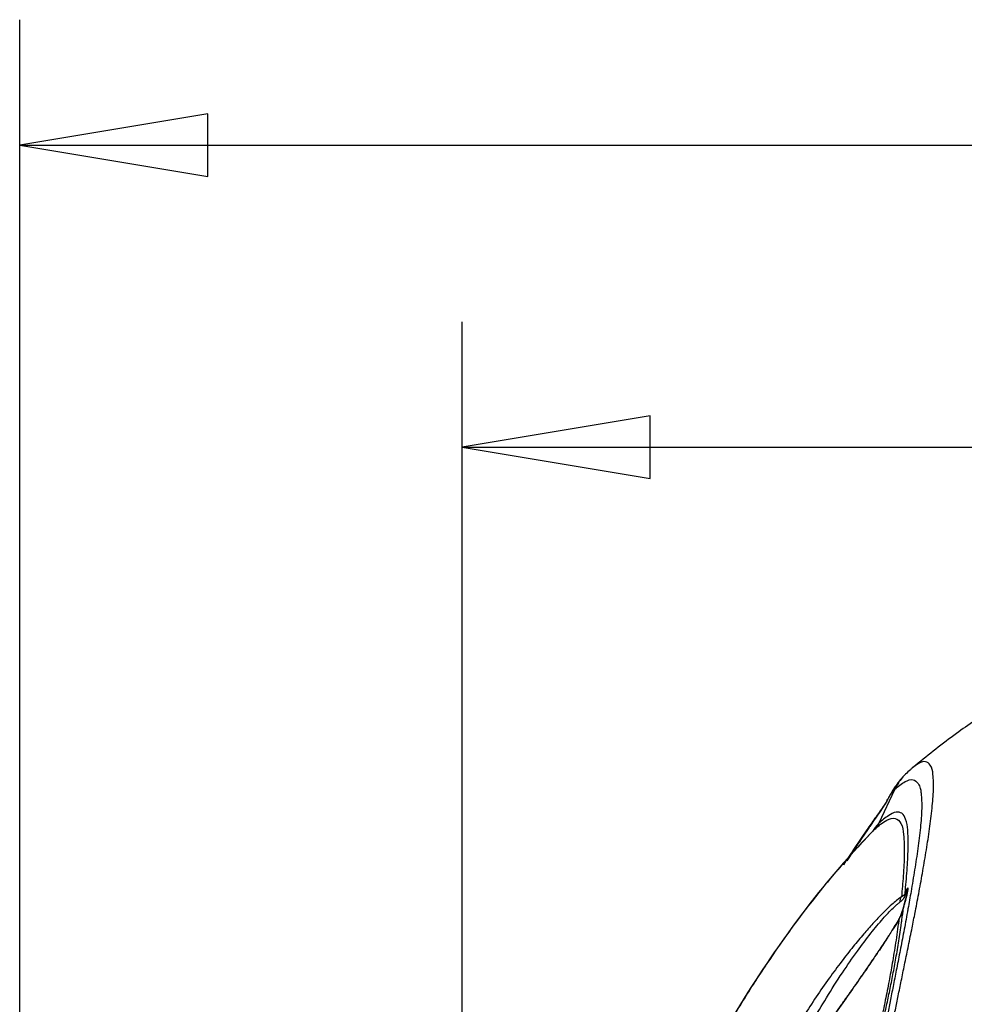
# Model space of a CAD drawing. Extents: x -0.4 to 12.5, y -0.4 to 9.5.
# Drawn here: x 0.2 to 1.1, y 8.3 to 9.3 of the extents above; entities that cross this region are included whole.
import ezdxf

# ---------------------------------------------------------------- set-up
doc = ezdxf.new("R2010")
doc.units = 0
doc.header["$LTSCALE"] = 0.64311
doc.header["$MEASUREMENT"] = 0
doc.layers.get('0').update_dxf_attribs({"linetype": 'CONTINUOUS'})
doc.styles.get("Standard").update_dxf_attribs({"font": 'txt', "width": 0.8})
doc.dimstyles.new('DIMSTYLE_1', dxfattribs={"dimtxt": 0.15625, "dimasz": 0.1875, "dimexe": 0.18, "dimexo": 0.0625, "dimgap": 0.09, "dimtad": 0, "dimtih": 1, "dimtoh": 1, "dimdec": 0, "dimlfac": 100, "dimzin": 4, "dimdsep": 46, "dimtxsty": 'STANDARD', "dimcen": 0.09, "dimadec": 0, "dimazin": 0, "dimtfac": 1, "dimtdec": 0, "dimtofl": 0, "dimtmove": 0, "dimatfit": 3, "dimfxl": 1, "dimtolj": 1, "dimtzin": 4, "dimarcsym": 0})

# ---------------------------------------------------------------- blocks, each defined once
blk = doc.blocks.new('*D6')
at = {"color": 2, "linetype": 'Continuous'}
for p, q in [((0.62375, 7.71794), (0.62375, 8.99966)), ((2.62375, 7.71794), (2.62375, 8.99966)), ((0.62375, 8.87466), (1.35098, 8.87466)), ((2.62375, 8.87466), (1.88223, 8.87466))]:
    blk.add_line(p, q, dxfattribs=at)
for points in [[(0.81125, 8.90591), (0.62375, 8.87466), (0.81125, 8.84341), (0.81125, 8.90591)], [(2.43625, 8.84341), (2.62375, 8.87466), (2.43625, 8.90591), (2.43625, 8.84341)]]:
    blk.add_lwpolyline(points, dxfattribs=at)
blk = doc.blocks.new('*D7')
at = {"color": 2, "linetype": 'Continuous'}
for p, q in [((0.18276, 6.71251), (0.18276, 9.30108)), ((3.07961, 7.22308), (3.07961, 9.30108)), ((0.18276, 9.17608), (1.39564, 9.17608)), ((3.07961, 9.17608), (1.92689, 9.17608))]:
    blk.add_line(p, q, dxfattribs=at)
for points in [[(0.37026, 9.20733), (0.18276, 9.17608), (0.37026, 9.14483), (0.37026, 9.20733)], [(2.89211, 9.14483), (3.07961, 9.17608), (2.89211, 9.20733), (2.89211, 9.14483)]]:
    blk.add_lwpolyline(points, dxfattribs=at)

msp = doc.modelspace()

# ---------------------------------------------------------------- linework, layer by layer
at = {"color": 7, "linetype": 'Continuous'}
for p, q in [((1.07282, 8.55491), (1.07281, 8.55491)), ((1.06418, 8.54693), (1.06426, 8.54702)), ((1.06581, 8.54857), (1.06563, 8.54839)), ((1.05485, 8.53316), (1.03934, 8.49959)), ((1.03934, 8.49959), (1.0392, 8.49946)), ((1.03475, 8.49323), (1.03481, 8.49329)), ((1.03481, 8.49329), (1.03532, 8.49379)), ((1.03546, 8.49392), (1.03532, 8.49379)), ((1.06797, 8.43237), (1.06797, 8.43236)), ((1.06371, 8.41527), (1.06381, 8.41559)), ((1.06371, 8.41527), (1.06371, 8.41527)), ((1.0592, 8.40354), (1.05837, 8.40259)), ((1.05837, 8.40259), (1.05837, 8.40259))]:
    msp.add_line(p, q, dxfattribs=at)
for points, knots in [([(1.15391, 8.61437), (1.14118, 8.60637), (1.11454, 8.58833), (1.08806, 8.56769), (1.07387, 8.5558), (1.07281, 8.55491)], [0, 0, 0, 0, 0.0450786, 0.096463, 0.1006211, 0.1006211, 0.1006211, 0.1006211]), ([(1.07283, 8.55492), (1.07211, 8.55432), (1.06972, 8.55226), (1.06741, 8.55011), (1.06581, 8.54857)], [0, 0, 0, 0, 0.002800229, 0.009466608, 0.009466608, 0.009466608, 0.009466608]), ([(1.07503, 8.40873), (1.07526, 8.40987), (1.07675, 8.41756), (1.0795, 8.43206), (1.08318, 8.45238), (1.08668, 8.47313), (1.08985, 8.49391), (1.09236, 8.51401), (1.09397, 8.53219), (1.09359, 8.54651), (1.0922, 8.55698), (1.08529, 8.56254), (1.07826, 8.55915), (1.07454, 8.55639), (1.07281, 8.55492)], [0, 0, 0, 0, 0.0034824, 0.023524, 0.0442573, 0.0654286, 0.0866618, 0.1073051, 0.1262647, 0.1411446, 0.1507088, 0.1567547, 0.1643748, 0.1711915, 0.1711915, 0.1711915, 0.1711915]), ([(1.05485, 8.53316), (1.05587, 8.53541), (1.05779, 8.53892), (1.06011, 8.54217), (1.06106, 8.54336)], [0, 0, 0, 0, 0.00738947, 0.0119586, 0.0119586, 0.0119586, 0.0119586]), ([(1.05523, 8.53352), (1.05839, 8.53642), (1.06354, 8.54073), (1.07305, 8.54452), (1.07877, 8.53972), (1.08019, 8.53604), (1.0806, 8.53435)], [0, 0, 0, 0, 0.01285556, 0.02082301, 0.02734228, 0.03257845, 0.03257845, 0.03257845, 0.03257845]), ([(1.06563, 8.54839), (1.06523, 8.548), (1.06474, 8.54751), (1.06426, 8.54702), (1.06418, 8.54693)], [0, 0, 0, 0, 0.00169592, 0.002064111, 0.002064111, 0.002064111, 0.002064111]), ([(1.08076, 8.53364), (1.08105, 8.53229), (1.08184, 8.52591), (1.08224, 8.5131), (1.0807, 8.4947), (1.07817, 8.47425), (1.07496, 8.45306), (1.07259, 8.43886), (1.07137, 8.43177)], [0, 0, 0, 0, 0.0041429, 0.0192476, 0.0383746, 0.0594557, 0.0810726, 0.1026534, 0.1026534, 0.1026534, 0.1026534]), ([(1.05144, 8.52961), (1.04997, 8.52694), (1.04804, 8.52276), (1.04283, 8.51509), (1.03918, 8.51005), (1.03645, 8.50623)], [0, 0, 0, 0, 0.00915015, 0.01373304, 0.02781168, 0.02781168, 0.02781168, 0.02781168]), ([(1.04711, 8.52154), (1.04748, 8.52226), (1.04793, 8.52314), (1.04841, 8.52402), (1.0485, 8.52419)], [0, 0, 0, 0, 0.00241638, 0.002990357, 0.002990357, 0.002990357, 0.002990357]), ([(1.0485, 8.52419), (1.04936, 8.52575), (1.05131, 8.52886), (1.05349, 8.53185), (1.05485, 8.53316)], [0, 0, 0, 0, 0.00534897, 0.01101594, 0.01101594, 0.01101594, 0.01101594]), ([(1.03039, 8.4963), (1.03064, 8.49666), (1.03434, 8.50203), (1.03969, 8.50967), (1.04514, 8.51767), (1.04677, 8.52086), (1.04711, 8.52154)], [0, 0, 0, 0, 0.00132287, 0.01957273, 0.02800358, 0.03029752, 0.03029752, 0.03029752, 0.03029752]), ([(1.03546, 8.49392), (1.03911, 8.49727), (1.0447, 8.50217), (1.0556, 8.50626), (1.06284, 8.49866), (1.0644, 8.48584), (1.06491, 8.46832), (1.06364, 8.44755), (1.0625, 8.43327), (1.06178, 8.42627)], [0, 0, 0, 0, 0.0148602, 0.0231632, 0.0306963, 0.0421595, 0.0614595, 0.083382, 0.1044719, 0.1044719, 0.1044719, 0.1044719]), ([(1.0657, 8.43277), (1.06644, 8.44036), (1.06764, 8.45512), (1.06869, 8.47519), (1.06844, 8.49145), (1.06688, 8.50245), (1.0631, 8.51019), (1.05545, 8.51141), (1.04763, 8.5068), (1.04238, 8.50244), (1.03934, 8.49959)], [0, 0, 0, 0, 0.0228586, 0.0444122, 0.0603739, 0.0712894, 0.078255, 0.0839705, 0.0921076, 0.1046008, 0.1046008, 0.1046008, 0.1046008]), ([(1.02981, 8.49679), (1.02871, 8.49521), (1.02385, 8.48818), (1.01513, 8.47529), (1.0077, 8.46387), (1.00393, 8.45797)], [0, 0, 0, 0, 0.00577127, 0.02565429, 0.04666305, 0.04666305, 0.04666305, 0.04666305]), ([(1.00761, 8.4622), (1.00846, 8.46352), (1.01213, 8.46917), (1.01967, 8.48058), (1.02646, 8.49059), (1.03039, 8.4963)], [0, 0, 0, 0, 0.00470049, 0.02023005, 0.04100685, 0.04100685, 0.04100685, 0.04100685]), ([(1.03934, 8.49959), (1.03903, 8.49889), (1.03831, 8.49753), (1.03701, 8.49562), (1.036, 8.49447), (1.03546, 8.49392)], [0, 0, 0, 0, 0.002301417, 0.004602121, 0.006905349, 0.006905349, 0.006905349, 0.006905349]), ([(1.03683, 8.49552), (1.0373, 8.49613), (1.03817, 8.4974), (1.03889, 8.49876), (1.0392, 8.49946)], [0, 0, 0, 0, 0.002299788, 0.004601544, 0.004601544, 0.004601544, 0.004601544]), ([(1.03481, 8.49329), (1.01238, 8.47056), (0.96743, 8.41853), (0.90689, 8.33129), (0.87022, 8.26679), (0.85297, 8.23354)], [0, 0, 0, 0, 0.0958078, 0.205721, 0.3181044, 0.3181044, 0.3181044, 0.3181044]), ([(1.03482, 8.49329), (1.02527, 8.48358), (1.00629, 8.46316), (0.96946, 8.41922), (0.94204, 8.38148), (0.92413, 8.35457), (0.92255, 8.35216)], [0, 0, 0, 0, 0.0408456, 0.0835978, 0.1719346, 0.1805855, 0.1805855, 0.1805855, 0.1805855]), ([(1.12325, 8.26847), (1.14382, 8.28925), (1.18864, 8.32868), (1.26472, 8.37857), (1.3499, 8.41837), (1.44304, 8.44654), (1.50823, 8.45702), (1.54165, 8.46029)], [0, 0, 0, 0, 0.0876932, 0.1784347, 0.272063, 0.3687286, 0.4694711, 0.4694711, 0.4694711, 0.4694711]), ([(1.06539, 8.42974), (1.06594, 8.43102), (1.06685, 8.43202), (1.06765, 8.43568), (1.06838, 8.43488), (1.06838, 8.43471)], [0, 0, 0, 0, 0.004175917, 0.006034991, 0.0065439, 0.0065439, 0.0065439, 0.0065439]), ([(1.06178, 8.42627), (1.0605, 8.42543), (1.05767, 8.42333), (1.05303, 8.41945), (1.04739, 8.41425), (1.04064, 8.40752), (1.0327, 8.39906), (1.02354, 8.38866), (1.01316, 8.37615), (1.00167, 8.36146), (0.98932, 8.34471), (0.97669, 8.32654), (0.96468, 8.30815), (0.95407, 8.29093), (0.94521, 8.27572), (0.93801, 8.26262), (0.93222, 8.25146), (0.92765, 8.24205), (0.92415, 8.23426), (0.9216, 8.22798), (0.91989, 8.22306), (0.91892, 8.21938), (0.91861, 8.21729), (0.91863, 8.21645)], [0, 0, 0, 0, 0.0045956, 0.0105602, 0.0181446, 0.0276055, 0.0391434, 0.0529448, 0.0691819, 0.0879016, 0.1088791, 0.1316061, 0.1542824, 0.1747602, 0.1922812, 0.2070933, 0.2195927, 0.2299925, 0.2384738, 0.2452028, 0.2503418, 0.2540765, 0.2566157, 0.2566157, 0.2566157, 0.2566157]), ([(1.06062, 8.4213), (1.0606, 8.42148), (1.06053, 8.4223), (1.06063, 8.42375), (1.06114, 8.42524), (1.06161, 8.42603), (1.06178, 8.42627)], [0, 0, 0, 0, 0.000552622, 0.002468348, 0.004310642, 0.005210923, 0.005210923, 0.005210923, 0.005210923]), ([(1.06528, 8.42738), (1.06497, 8.4266), (1.06425, 8.42509), (1.06268, 8.42301), (1.06136, 8.42185), (1.06062, 8.4213)], [0, 0, 0, 0, 0.002509273, 0.004998399, 0.007754704, 0.007754704, 0.007754704, 0.007754704]), ([(1.06539, 8.42974), (1.06515, 8.42924), (1.06457, 8.4283), (1.06377, 8.42755), (1.06335, 8.42722)], [0, 0, 0, 0, 0.001658727, 0.003266029, 0.003266029, 0.003266029, 0.003266029]), ([(1.06539, 8.42974), (1.06532, 8.42949), (1.06522, 8.42897), (1.0652, 8.42845), (1.0652, 8.42818)], [0, 0, 0, 0, 0.000780646, 0.00157274, 0.00157274, 0.00157274, 0.00157274]), ([(1.06528, 8.42738), (1.06556, 8.42812), (1.06607, 8.42938), (1.06677, 8.43116), (1.06727, 8.43198), (1.06767, 8.43305), (1.06794, 8.4326), (1.06796, 8.43246)], [0, 0, 0, 0, 0.002387869, 0.004182981, 0.005367514, 0.005974623, 0.006389377, 0.006389377, 0.006389377, 0.006389377]), ([(1.06643, 8.42553), (1.06673, 8.42672), (1.06725, 8.4288), (1.06775, 8.43098), (1.06795, 8.43196), (1.06797, 8.43204)], [0, 0, 0, 0, 0.003685389, 0.006430844, 0.006692978, 0.006692978, 0.006692978, 0.006692978]), ([(1.06799, 8.43247), (1.06798, 8.43247), (1.06787, 8.43221), (1.06787, 8.43164), (1.06769, 8.43098), (1.0676, 8.43058)], [0, 0, 0, 0, 0.000016961, 0.000684856, 0.001926199, 0.001926199, 0.001926199, 0.001926199]), ([(1.06838, 8.43471), (1.06829, 8.43446), (1.06815, 8.43395), (1.06801, 8.43317), (1.06798, 8.43264), (1.06797, 8.43237)], [0, 0, 0, 0, 0.000794962, 0.001589265, 0.002383217, 0.002383217, 0.002383217, 0.002383217]), ([(0.93986, 8.23431), (0.94145, 8.23828), (0.94544, 8.24764), (0.95267, 8.26313), (0.96206, 8.28173), (0.97358, 8.30293), (0.98724, 8.32626), (1.00212, 8.34971), (1.01695, 8.3712), (1.03052, 8.38923), (1.04242, 8.4036), (1.05119, 8.413), (1.05598, 8.41749), (1.05728, 8.41861)], [0, 0, 0, 0, 0.0128442, 0.0305057, 0.0512806, 0.0753269, 0.1028908, 0.1323537, 0.1586379, 0.181198, 0.2000408, 0.2145784, 0.2197277, 0.2197277, 0.2197277, 0.2197277]), ([(1.02891, 8.22564), (1.03036, 8.2288), (1.03316, 8.23514), (1.03705, 8.24484), (1.04068, 8.25483), (1.04407, 8.26532), (1.04721, 8.27644), (1.05015, 8.28822), (1.05299, 8.30067), (1.05576, 8.31388), (1.0586, 8.32791), (1.06166, 8.34284), (1.06495, 8.35876), (1.06843, 8.37568), (1.07183, 8.39245), (1.07403, 8.40358), (1.07503, 8.40873)], [0, 0, 0, 0, 0.0104372, 0.0207766, 0.0313323, 0.0423199, 0.053863, 0.0659706, 0.0787316, 0.0921983, 0.1064491, 0.1216642, 0.1379196, 0.155214, 0.1735099, 0.1892451, 0.1892451, 0.1892451, 0.1892451]), ([(1.06115, 8.40766), (1.06169, 8.40895), (1.06264, 8.41146), (1.06341, 8.41402), (1.06373, 8.41526)], [0, 0, 0, 0, 0.004183256, 0.008030839, 0.008030839, 0.008030839, 0.008030839]), ([(1.10742, 8.18435), (1.11744, 8.19595), (1.13813, 8.21838), (1.17113, 8.24978), (1.20578, 8.27866), (1.24186, 8.30492), (1.27919, 8.32849), (1.31765, 8.34936), (1.35731, 8.36756), (1.39833, 8.38318), (1.44077, 8.3962), (1.4845, 8.40653), (1.51423, 8.41153), (1.52923, 8.41356)], [0, 0, 0, 0, 0.0459715, 0.0914966, 0.1365548, 0.1811654, 0.2252977, 0.2688978, 0.312343, 0.3561061, 0.4004838, 0.4454283, 0.4908306, 0.4908306, 0.4908306, 0.4908306]), ([(1.05856, 8.40247), (1.05696, 8.3998), (1.05313, 8.39361), (1.04651, 8.38335), (1.03826, 8.37097), (1.02848, 8.35661), (1.01722, 8.34036), (1.00487, 8.32274), (0.99216, 8.30478), (0.97996, 8.28769), (0.9689, 8.27239), (0.95924, 8.25923), (0.95091, 8.24811), (0.94379, 8.23886), (0.93776, 8.23133), (0.93405, 8.22691), (0.93235, 8.22498)], [0, 0, 0, 0, 0.0093282, 0.0218395, 0.0366111, 0.0539806, 0.0739569, 0.0959132, 0.118517, 0.139986, 0.1589037, 0.1751475, 0.188963, 0.2005754, 0.2101692, 0.2178971, 0.2178971, 0.2178971, 0.2178971]), ([(1.05906, 8.40249), (1.05807, 8.3951), (1.05612, 8.38091), (1.05284, 8.36088), (1.04942, 8.34178), (1.04567, 8.32269), (1.04158, 8.30391), (1.03703, 8.28481), (1.03206, 8.26559), (1.02664, 8.24673), (1.02155, 8.23056), (1.01695, 8.21702), (1.01202, 8.2036), (1.0082, 8.19436), (1.00601, 8.18932)], [0, 0, 0, 0, 0.0223485, 0.0429665, 0.0609046, 0.080551, 0.1013428, 0.1185541, 0.1394459, 0.1608834, 0.177417, 0.1902968, 0.2038012, 0.2202883, 0.2202883, 0.2202883, 0.2202883]), ([(1.02303, 8.23096), (1.02415, 8.23429), (1.0264, 8.24118), (1.02975, 8.25189), (1.03312, 8.2633), (1.0365, 8.27542), (1.03988, 8.28827), (1.04326, 8.30186), (1.04659, 8.31618), (1.04984, 8.3312), (1.05298, 8.34691), (1.05599, 8.36328), (1.05887, 8.38025), (1.06062, 8.39179), (1.06145, 8.39765)], [0, 0, 0, 0, 0.0105467, 0.021761, 0.0336588, 0.0462289, 0.059505, 0.0735171, 0.0882339, 0.1036103, 0.1196311, 0.1362832, 0.1535379, 0.1712889, 0.1712889, 0.1712889, 0.1712889]), ([(1.06589, 8.40119), (1.06529, 8.39798), (1.06352, 8.38852), (1.06058, 8.3732), (1.05714, 8.35565), (1.05391, 8.3393), (1.05094, 8.32415), (1.04825, 8.31011), (1.04582, 8.29698), (1.0434, 8.28456), (1.04085, 8.27268), (1.03808, 8.26122), (1.03492, 8.25014), (1.03133, 8.23943), (1.02739, 8.22916), (1.02454, 8.22253), (1.02308, 8.21931)], [0, 0, 0, 0, 0.0098208, 0.0288596, 0.0467876, 0.0634758, 0.078875, 0.0931047, 0.1063513, 0.1189371, 0.1310678, 0.1428026, 0.1542901, 0.1656206, 0.1766857, 0.1872744, 0.1872744, 0.1872744, 0.1872744]), ([(1.0543, 8.39591), (1.05215, 8.39246), (1.04774, 8.38556), (1.04098, 8.37532), (1.03415, 8.36519), (1.02736, 8.35527), (1.02068, 8.3456), (1.01415, 8.33622), (1.00778, 8.32713), (1.00158, 8.31833), (0.99558, 8.30984), (0.98978, 8.30168), (0.98424, 8.29392), (0.97902, 8.28665), (0.97412, 8.27985), (0.9695, 8.27348), (0.96511, 8.26746), (0.9609, 8.26174), (0.95685, 8.25629), (0.95295, 8.25109), (0.94918, 8.24612), (0.94553, 8.24138), (0.94202, 8.23691), (0.93866, 8.23275), (0.93551, 8.22895), (0.9326, 8.22557), (0.92999, 8.22269), (0.92774, 8.22045), (0.92632, 8.21902), (0.92556, 8.21849), (0.92546, 8.21842)], [0, 0, 0, 0, 0.012208, 0.0245566, 0.0368207, 0.0488611, 0.0606195, 0.0720588, 0.0831636, 0.0939221, 0.1043369, 0.1143801, 0.1239465, 0.1329207, 0.1412485, 0.1490835, 0.1565264, 0.1636164, 0.170392, 0.1768835, 0.1831204, 0.1891126, 0.1948156, 0.2001796, 0.2051467, 0.2096339, 0.213555, 0.2167947, 0.2191833, 0.219564, 0.219564, 0.219564, 0.219564]), ([(0.91141, 8.33497), (0.90354, 8.3226), (0.88317, 8.28929), (0.86429, 8.2551), (0.85303, 8.2335)], [0, 0, 0, 0, 0.0440017, 0.1170945, 0.1170945, 0.1170945, 0.1170945])]:
    msp.add_open_spline(points, degree=3, knots=knots, dxfattribs=at)
for points in [[(1.06427, 8.54701), (1.06168, 8.54432), (1.05932, 8.54141), (1.05712, 8.5384)], [(1.06227, 8.54475), (1.06101, 8.54325), (1.05985, 8.54167), (1.05878, 8.54003)], [(1.06106, 8.54336), (1.06164, 8.5441), (1.06225, 8.54482), (1.06288, 8.54552)], [(1.06327, 8.54591), (1.06293, 8.54553), (1.06259, 8.54515), (1.06227, 8.54475)], [(1.06288, 8.54552), (1.0633, 8.546), (1.06373, 8.54647), (1.06418, 8.54693)], [(1.06388, 8.54658), (1.06367, 8.54636), (1.06347, 8.54614), (1.06327, 8.54591)], [(1.06563, 8.54839), (1.06503, 8.5478), (1.06444, 8.5472), (1.06388, 8.54658)], [(1.05392, 8.53376), (1.05305, 8.5324), (1.05222, 8.53102), (1.05144, 8.52961)], [(1.0542, 8.53419), (1.05411, 8.53405), (1.05402, 8.53391), (1.05392, 8.53376)], [(1.05712, 8.5384), (1.05611, 8.53703), (1.05514, 8.53562), (1.0542, 8.53419)], [(1.05524, 8.53353), (1.05511, 8.53341), (1.05498, 8.53328), (1.05485, 8.53316)], [(1.05878, 8.54003), (1.05744, 8.53796), (1.05625, 8.53578), (1.05524, 8.53353)], [(1.0806, 8.53435), (1.08065, 8.53414), (1.0807, 8.53394), (1.08074, 8.53374)], [(1.08074, 8.53374), (1.08075, 8.5337), (1.08076, 8.53367), (1.08076, 8.53364)], [(1.03645, 8.50623), (1.03568, 8.50515), (1.03491, 8.50407), (1.03415, 8.50299)], [(1.03021, 8.49737), (1.03007, 8.49718), (1.02994, 8.49699), (1.02981, 8.49679)], [(1.03415, 8.50299), (1.03283, 8.50112), (1.03152, 8.49925), (1.03021, 8.49737)], [(1.03318, 8.49149), (1.03407, 8.49288), (1.03498, 8.49425), (1.03595, 8.49559)], [(1.03532, 8.49379), (1.03586, 8.49434), (1.03636, 8.49492), (1.03683, 8.49552)], [(1.03595, 8.49559), (1.03693, 8.49696), (1.03798, 8.4983), (1.0392, 8.49946)], [(1.03532, 8.49379), (1.03516, 8.49362), (1.03499, 8.49345), (1.03482, 8.49329)], [(1.06335, 8.42722), (1.06287, 8.42685), (1.06233, 8.42653), (1.06178, 8.42627)], [(1.0652, 8.42818), (1.06521, 8.42791), (1.06523, 8.42764), (1.06528, 8.42738)], [(1.06527, 8.42103), (1.06566, 8.42253), (1.06605, 8.42403), (1.06643, 8.42553)], [(1.06539, 8.42974), (1.06549, 8.43068), (1.06558, 8.43162), (1.06568, 8.43257)], [(1.06568, 8.43257), (1.06568, 8.43263), (1.06569, 8.4327), (1.0657, 8.43277)], [(1.06673, 8.42683), (1.06652, 8.426), (1.06631, 8.42516), (1.06609, 8.42432)], [(1.06723, 8.42893), (1.06707, 8.42823), (1.0669, 8.42753), (1.06673, 8.42683)], [(1.0676, 8.43058), (1.06748, 8.43003), (1.06736, 8.42948), (1.06723, 8.42893)], [(1.06797, 8.43204), (1.06808, 8.43257), (1.06818, 8.4331), (1.06826, 8.43363)], [(1.06826, 8.43363), (1.06832, 8.43399), (1.06838, 8.43435), (1.06838, 8.43471)], [(1.07137, 8.43177), (1.07038, 8.42599), (1.06936, 8.42022), (1.06831, 8.41445)], [(1.05728, 8.41861), (1.05801, 8.41925), (1.05875, 8.41987), (1.05952, 8.42046)], [(1.05952, 8.42046), (1.05988, 8.42075), (1.06025, 8.42102), (1.06062, 8.4213)], [(1.06452, 8.41831), (1.06425, 8.4173), (1.06398, 8.41628), (1.06371, 8.41527)], [(1.06381, 8.41559), (1.0643, 8.4174), (1.06479, 8.41921), (1.06527, 8.42103)], [(1.06535, 8.42146), (1.06508, 8.42041), (1.0648, 8.41936), (1.06452, 8.41831)], [(1.06609, 8.42432), (1.06585, 8.42337), (1.0656, 8.42241), (1.06535, 8.42146)], [(1.0603, 8.40618), (1.05971, 8.40496), (1.05906, 8.40376), (1.05837, 8.40259)], [(1.0592, 8.40354), (1.0599, 8.40488), (1.06056, 8.40626), (1.06115, 8.40766)], [(1.0629, 8.41257), (1.06218, 8.41039), (1.06131, 8.40825), (1.0603, 8.40618)], [(1.06222, 8.40314), (1.06278, 8.40728), (1.06331, 8.41143), (1.06381, 8.41559)], [(1.06371, 8.41527), (1.06346, 8.41437), (1.06319, 8.41346), (1.0629, 8.41257)], [(1.06373, 8.41526), (1.06376, 8.41537), (1.06379, 8.41548), (1.06381, 8.41559)], [(1.06773, 8.41125), (1.06713, 8.4079), (1.06651, 8.40454), (1.06589, 8.40119)], [(1.06831, 8.41445), (1.06812, 8.41339), (1.06793, 8.41232), (1.06773, 8.41125)], [(1.05837, 8.40258), (1.05704, 8.40035), (1.05568, 8.39812), (1.0543, 8.39591)], [(1.0592, 8.40354), (1.05898, 8.40318), (1.05877, 8.40282), (1.05856, 8.40247)], [(1.0592, 8.40354), (1.05915, 8.40319), (1.0591, 8.40284), (1.05906, 8.40249)], [(1.06145, 8.39765), (1.06166, 8.39913), (1.06187, 8.40061), (1.06208, 8.4021)], [(1.06208, 8.4021), (1.06212, 8.40244), (1.06217, 8.40279), (1.06222, 8.40314)], [(0.92255, 8.35216), (0.91878, 8.34646), (0.91507, 8.34073), (0.91141, 8.33497)]]:
    msp.add_open_spline(points, degree=3, dxfattribs=at)

# ---------------------------------------------------------------- dimensions: what is measured, and where the dimension line sits
at = {"color": 2, "linetype": 'Continuous'}
for base, p1, p2, picture, middle in [((3.07961, 9.17608), (0.18276, 6.71251), (3.07961, 7.22308), '*D7', (1.47376, 9.09796)), ((2.62375, 8.87466), (0.62375, 7.71794), (2.62375, 7.71794), '*D6', (1.42911, 8.79654))]:
    dim = msp.add_linear_dim(base=base, p1=p1, p2=p2, dimstyle='DIMSTYLE_1', dxfattribs=at)
    dim.commit()
    dim.dimension.update_dxf_attribs({"geometry": picture, "text_midpoint": middle, "dimtype": 160})

doc.saveas('drawing.dxf')
